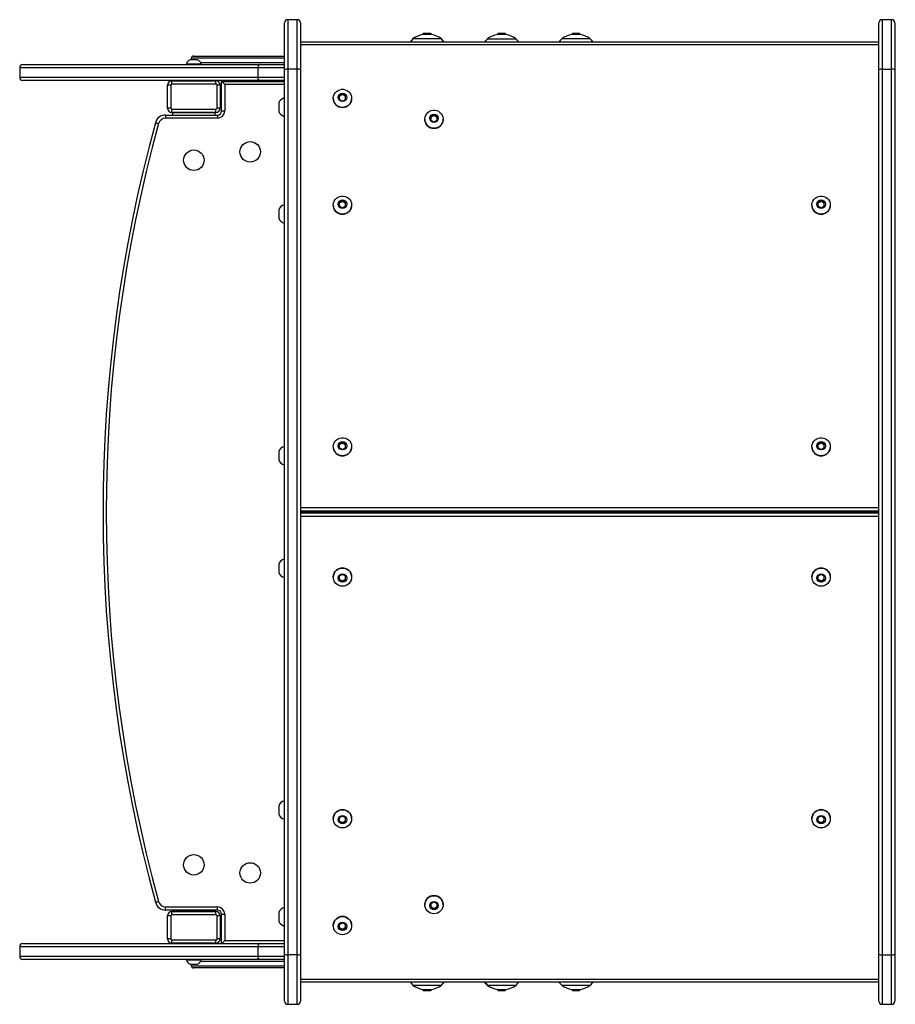
# Model space of a CAD drawing. Units: millimetres. Extents: x -4913 to 445237, y -3372 to 3987.
# Drawn here: x 2247 to 3079, y 1550 to 2486 of the extents above; entities that cross this region are included whole.
import ezdxf

# ---------------------------------------------------------------- set-up
doc = ezdxf.new("R2010")
doc.units = ezdxf.units.MM
doc.layers.add('Toestel 2D', color=7, linetype='Continuous', lineweight=20)
doc.layers.add('VP-EQ', color=7, linetype='Continuous', true_color=0x8a3492)

# ---------------------------------------------------------------- blocks, each defined once
blk = doc.blocks.new('08252')
at = {"layer": 'VP-EQ', "color": 0, "linetype": 'Continuous', "lineweight": 25}
for p, q in [((2272.328, 256.631), (2271.428, 256.631)), ((2271.428, 256.631), (2271.428, 251.93)), ((2272.328, 251.93), (2272.328, 256.631)), ((2328.832, 256.631), (2327.932, 256.631)), ((2327.932, 256.631), (2327.932, 251.93)), ((2328.832, 251.93), (2328.832, 256.631)), ((2271.128, 251.854), (2271.128, 256.331)), ((2272.628, 256.331), (2272.628, 251.854)), ((2327.632, 251.853), (2327.632, 256.331)), ((2329.132, 256.331), (2329.132, 251.853)), ((2286.032, 254.824), (2283.332, 254.824)), ((2284.382, 255.364), (2284.282, 255.264)), ((2284.282, 255.264), (2284.282, 255.22)), ((2284.282, 255.264), (2285.082, 255.264)), ((2284.382, 255.364), (2284.982, 255.364)), ((2285.082, 255.264), (2284.982, 255.364)), ((2285.082, 255.22), (2285.082, 255.264)), ((2290.408, 254.824), (2293.108, 254.824)), ((2291.458, 255.364), (2291.358, 255.264)), ((2291.358, 255.264), (2291.358, 255.22)), ((2291.358, 255.264), (2292.158, 255.264)), ((2291.458, 255.364), (2292.058, 255.364)), ((2292.158, 255.264), (2292.058, 255.364)), ((2292.058, 255.364), (2292.059, 255.364)), ((2292.159, 255.264), (2292.059, 255.364)), ((2292.158, 255.22), (2292.158, 255.264)), ((2292.158, 255.264), (2292.159, 255.264)), ((2292.159, 255.22), (2292.159, 255.264)), ((2293.109, 254.824), (2293.108, 254.824)), ((2300.185, 254.824), (2297.485, 254.824)), ((2298.535, 255.364), (2298.435, 255.264)), ((2298.435, 255.264), (2298.435, 255.22)), ((2298.435, 255.264), (2299.235, 255.264)), ((2298.535, 255.364), (2299.135, 255.364)), ((2299.235, 255.264), (2299.135, 255.364)), ((2299.235, 255.22), (2299.235, 255.264)), ((2327.632, 254.494), (2272.628, 254.494)), ((2327.632, 254.246), (2272.628, 254.246)), ((2262.258, 252.964), (2262.258, 252.804)), ((2271.128, 252.964), (2262.258, 252.964)), ((2262.458, 253.164), (2271.128, 253.164)), ((2245.944, 252.064), (2245.944, 251.164)), ((2268.589, 252.064), (2245.944, 252.064)), ((2246.244, 252.364), (2268.757, 252.364)), ((2261.802, 252.414), (2261.802, 252.364)), ((2262.502, 252.414), (2261.802, 252.414)), ((2262.502, 252.804), (2262.152, 252.804)), ((2262.852, 252.804), (2262.502, 252.804)), ((2263.202, 252.414), (2262.502, 252.414)), ((2263.145, 252.564), (2271.128, 252.564)), ((2263.202, 252.364), (2263.202, 252.414)), ((2268.589, 252.064), (2268.589, 251.164)), ((2271.128, 252.064), (2268.589, 252.064)), ((2268.757, 252.364), (2271.128, 252.364)), ((2271.428, 251.93), (2271.428, 167.699)), ((2272.328, 251.93), (2271.428, 251.93)), ((2272.328, 167.699), (2272.328, 251.93)), ((2327.932, 251.93), (2327.932, 167.698)), ((2327.932, 251.93), (2328.832, 251.93)), ((2328.832, 167.698), (2328.832, 251.93)), ((2245.944, 251.164), (2268.589, 251.164)), ((2268.589, 251.164), (2271.128, 251.164)), ((2271.128, 167.775), (2271.128, 251.854)), ((2272.628, 251.854), (2272.628, 167.775)), ((2327.632, 167.775), (2327.632, 251.853)), ((2329.132, 251.853), (2329.132, 167.775)), ((2268.757, 250.864), (2246.244, 250.864)), ((2260.002, 248.214), (2260.002, 250.414)), ((2260.302, 250.414), (2260.002, 250.414)), ((2260.302, 250.414), (2260.302, 248.214)), ((2260.402, 250.514), (2260.402, 250.814)), ((2260.402, 250.814), (2264.602, 250.814)), ((2264.602, 250.514), (2260.402, 250.514)), ((2261.802, 250.864), (2261.802, 250.814)), ((2263.202, 250.814), (2263.202, 250.864)), ((2264.602, 250.514), (2264.602, 250.814)), ((2264.702, 248.214), (2264.702, 250.414)), ((2265.002, 250.414), (2264.702, 250.414)), ((2265.002, 250.414), (2265.002, 248.214)), ((2265.141, 247.964), (2265.141, 250.764)), ((2265.141, 250.764), (2271.128, 250.764)), ((2265.441, 250.464), (2265.441, 247.964)), ((2271.128, 250.464), (2265.441, 250.464)), ((2271.128, 250.864), (2268.757, 250.864)), ((2271.128, 249.186), (2271.078, 249.186)), ((2271.078, 249.186), (2271.078, 248.311)), ((2275.753, 249.153), (2275.753, 249.144)), ((2276.628, 249.581), (2276.328, 249.41)), ((2276.628, 249.503), (2276.328, 249.332)), ((2276.328, 249.41), (2276.328, 249.069)), ((2276.328, 249.069), (2276.628, 248.898)), ((2276.928, 249.41), (2276.628, 249.581)), ((2276.628, 249.503), (2276.628, 249.581)), ((2276.928, 249.332), (2276.628, 249.503)), ((2276.628, 248.898), (2276.928, 249.069)), ((2276.928, 249.069), (2276.928, 249.41)), ((2277.503, 249.144), (2277.503, 249.153)), ((2260.302, 248.214), (2260.002, 248.214)), ((2265.002, 248.214), (2264.702, 248.214)), ((2270.578, 248.711), (2270.578, 248.311)), ((2270.578, 248.311), (2270.578, 247.911)), ((2271.078, 248.311), (2271.078, 247.436)), ((2329.182, 249.011), (2329.132, 249.011)), ((2329.182, 248.311), (2329.182, 249.011)), ((2329.182, 247.611), (2329.182, 248.311)), ((2259.81, 247.564), (2259.81, 247.264)), ((2259.81, 247.564), (2264.741, 247.564)), ((2264.741, 247.264), (2259.81, 247.264)), ((2260.402, 247.814), (2260.402, 248.114)), ((2260.402, 248.114), (2264.602, 248.114)), ((2264.602, 247.814), (2260.402, 247.814)), ((2264.502, 247.764), (2260.502, 247.764)), ((2260.502, 247.564), (2260.502, 247.764)), ((2261.702, 247.814), (2261.702, 247.764)), ((2263.302, 247.764), (2263.302, 247.814)), ((2264.502, 247.764), (2264.502, 247.564)), ((2264.602, 247.814), (2264.602, 248.114)), ((2264.741, 247.564), (2264.741, 247.264)), ((2265.141, 247.964), (2265.441, 247.964)), ((2271.078, 247.436), (2271.128, 247.436)), ((2285.328, 247.592), (2285.028, 247.422)), ((2285.328, 247.514), (2285.028, 247.343)), ((2285.028, 247.422), (2285.028, 247.08)), ((2285.628, 247.422), (2285.328, 247.592)), ((2285.328, 247.514), (2285.328, 247.592)), ((2285.628, 247.343), (2285.328, 247.514)), ((2285.628, 247.08), (2285.628, 247.422)), ((2329.132, 247.611), (2329.182, 247.611)), ((2284.453, 247.164), (2284.453, 247.156)), ((2285.028, 247.08), (2285.328, 246.91)), ((2285.328, 246.91), (2285.628, 247.08)), ((2286.203, 247.156), (2286.203, 247.164)), ((2271.128, 239.031), (2271.078, 239.031)), ((2271.078, 239.031), (2271.078, 238.156)), ((2275.753, 238.998), (2275.753, 238.99)), ((2276.628, 239.426), (2276.328, 239.256)), ((2276.628, 239.348), (2276.328, 239.178)), ((2276.328, 239.256), (2276.328, 238.915)), ((2276.328, 238.915), (2276.628, 238.744)), ((2276.928, 239.256), (2276.628, 239.426)), ((2276.628, 239.348), (2276.628, 239.426)), ((2276.928, 239.178), (2276.628, 239.348)), ((2276.628, 238.744), (2276.928, 238.915)), ((2276.928, 238.915), (2276.928, 239.256)), ((2277.503, 238.99), (2277.503, 238.998)), ((2321.257, 238.998), (2321.257, 238.989)), ((2322.132, 239.426), (2321.832, 239.255)), ((2322.132, 239.348), (2321.832, 239.177)), ((2321.832, 239.255), (2321.832, 238.914)), ((2321.832, 238.914), (2322.132, 238.744)), ((2322.432, 239.255), (2322.132, 239.426)), ((2322.132, 239.348), (2322.132, 239.426)), ((2322.432, 239.177), (2322.132, 239.348)), ((2322.132, 238.744), (2322.432, 238.914)), ((2322.432, 238.914), (2322.432, 239.255)), ((2323.007, 238.989), (2323.007, 238.998)), ((2329.182, 239.031), (2329.132, 239.031)), ((2329.182, 238.156), (2329.182, 239.031)), ((2270.578, 238.556), (2270.578, 238.156)), ((2270.578, 238.156), (2270.578, 237.756)), ((2271.078, 238.156), (2271.078, 237.281)), ((2329.182, 237.281), (2329.182, 238.156)), ((2271.078, 237.281), (2271.128, 237.281)), ((2329.132, 237.281), (2329.182, 237.281)), ((2276.628, 216.447), (2276.328, 216.277)), ((2276.628, 216.369), (2276.328, 216.199)), ((2276.928, 216.277), (2276.628, 216.447)), ((2276.628, 216.369), (2276.628, 216.447)), ((2276.928, 216.199), (2276.628, 216.369)), ((2322.132, 216.448), (2321.832, 216.277)), ((2322.132, 216.369), (2321.832, 216.199)), ((2322.432, 216.277), (2322.132, 216.448)), ((2322.132, 216.369), (2322.132, 216.448)), ((2322.432, 216.199), (2322.132, 216.369)), ((2270.578, 215.572), (2270.578, 215.172)), ((2271.128, 216.047), (2271.078, 216.047)), ((2271.078, 216.047), (2271.078, 215.172)), ((2275.753, 216.019), (2275.753, 216.011)), ((2276.328, 216.277), (2276.328, 215.936)), ((2276.328, 215.936), (2276.628, 215.765)), ((2276.628, 215.765), (2276.928, 215.936)), ((2276.928, 215.936), (2276.928, 216.277)), ((2277.503, 216.011), (2277.503, 216.019)), ((2321.257, 216.02), (2321.257, 216.011)), ((2321.832, 216.277), (2321.832, 215.936)), ((2321.832, 215.936), (2322.132, 215.765)), ((2322.132, 215.765), (2322.432, 215.936)), ((2322.432, 215.936), (2322.432, 216.277)), ((2323.007, 216.011), (2323.007, 216.02)), ((2329.182, 216.047), (2329.132, 216.047)), ((2329.182, 215.172), (2329.182, 216.047)), ((2270.578, 215.172), (2270.578, 214.772)), ((2271.078, 215.172), (2271.078, 214.297)), ((2329.182, 214.297), (2329.182, 215.172)), ((2271.078, 214.297), (2271.128, 214.297)), ((2329.132, 214.297), (2329.182, 214.297)), ((2272.628, 210.25), (2327.632, 210.25)), ((2327.632, 209.902), (2272.628, 209.902)), ((2272.628, 209.868), (2327.632, 209.868)), ((2272.628, 209.863), (2327.632, 209.863)), ((2327.632, 209.771), (2272.628, 209.771)), ((2327.632, 209.767), (2272.628, 209.767)), ((2318.132, 209.771), (2318.132, 209.863)), ((2319.632, 209.863), (2319.632, 209.771)), ((2320.132, 209.771), (2320.132, 209.863)), ((2321.499, 209.771), (2321.499, 209.863)), ((2322.499, 209.863), (2322.499, 209.771)), ((2323.764, 209.771), (2323.764, 209.863)), ((2324.764, 209.863), (2324.764, 209.771)), ((2326.132, 209.771), (2326.132, 209.863)), ((2326.432, 209.863), (2326.432, 209.771)), ((2327.332, 209.771), (2327.332, 209.863)), ((2272.628, 209.732), (2327.632, 209.732)), ((2327.632, 209.384), (2272.628, 209.384)), ((2271.128, 205.332), (2271.078, 205.332)), ((2271.078, 205.332), (2271.078, 204.457)), ((2329.182, 205.331), (2329.132, 205.331)), ((2329.182, 204.456), (2329.182, 205.331)), ((2270.578, 204.857), (2270.578, 204.457)), ((2270.578, 204.457), (2270.578, 204.057)), ((2271.078, 204.457), (2271.078, 203.582)), ((2329.182, 203.581), (2329.182, 204.456)), ((2271.078, 203.582), (2271.128, 203.582)), ((2275.753, 203.624), (2275.753, 203.615)), ((2276.628, 203.869), (2276.328, 203.699)), ((2276.328, 203.699), (2276.328, 203.358)), ((2276.328, 203.436), (2276.628, 203.265)), ((2276.328, 203.358), (2276.628, 203.187)), ((2276.928, 203.699), (2276.628, 203.869)), ((2276.628, 203.265), (2276.928, 203.436)), ((2276.628, 203.187), (2276.928, 203.358)), ((2276.628, 203.265), (2276.628, 203.187)), ((2276.928, 203.358), (2276.928, 203.699)), ((2277.503, 203.615), (2277.503, 203.624)), ((2321.257, 203.623), (2321.257, 203.615)), ((2322.132, 203.869), (2321.832, 203.698)), ((2321.832, 203.698), (2321.832, 203.357)), ((2321.832, 203.435), (2322.132, 203.265)), ((2321.832, 203.357), (2322.132, 203.187)), ((2322.432, 203.698), (2322.132, 203.869)), ((2322.132, 203.265), (2322.432, 203.435)), ((2322.132, 203.187), (2322.432, 203.357)), ((2322.132, 203.265), (2322.132, 203.187)), ((2322.432, 203.357), (2322.432, 203.698)), ((2323.007, 203.615), (2323.007, 203.623)), ((2329.132, 203.581), (2329.182, 203.581)), ((2270.578, 181.872), (2270.578, 181.472)), ((2271.128, 182.347), (2271.078, 182.347)), ((2271.078, 182.347), (2271.078, 181.472)), ((2329.182, 182.347), (2329.132, 182.347)), ((2329.182, 181.472), (2329.182, 182.347)), ((2270.578, 181.472), (2270.578, 181.072)), ((2271.078, 181.472), (2271.078, 180.597)), ((2276.628, 180.89), (2276.328, 180.719)), ((2276.328, 180.719), (2276.328, 180.378)), ((2276.928, 180.719), (2276.628, 180.89)), ((2276.928, 180.378), (2276.928, 180.719)), ((2322.132, 180.89), (2321.832, 180.72)), ((2321.832, 180.72), (2321.832, 180.378)), ((2322.432, 180.72), (2322.132, 180.89)), ((2322.432, 180.378), (2322.432, 180.72)), ((2329.182, 180.597), (2329.182, 181.472)), ((2271.078, 180.597), (2271.128, 180.597)), ((2275.753, 180.644), (2275.753, 180.635)), ((2276.328, 180.456), (2276.628, 180.286)), ((2276.328, 180.378), (2276.628, 180.208)), ((2276.628, 180.286), (2276.928, 180.456)), ((2276.628, 180.208), (2276.928, 180.378)), ((2276.628, 180.286), (2276.628, 180.208)), ((2277.503, 180.635), (2277.503, 180.644)), ((2321.257, 180.645), (2321.257, 180.636)), ((2321.832, 180.457), (2322.132, 180.286)), ((2321.832, 180.378), (2322.132, 180.208)), ((2322.132, 180.286), (2322.432, 180.457)), ((2322.132, 180.208), (2322.432, 180.378)), ((2322.132, 180.286), (2322.132, 180.208)), ((2323.007, 180.636), (2323.007, 180.645)), ((2329.132, 180.597), (2329.182, 180.597)), ((2284.453, 172.478), (2284.453, 172.47)), ((2285.328, 172.724), (2285.028, 172.553)), ((2285.028, 172.553), (2285.028, 172.212)), ((2285.028, 172.29), (2285.328, 172.12)), ((2285.628, 172.553), (2285.328, 172.724)), ((2285.328, 172.12), (2285.628, 172.29)), ((2285.628, 172.212), (2285.628, 172.553)), ((2286.203, 172.47), (2286.203, 172.478)), ((2259.81, 172.264), (2264.741, 172.264)), ((2259.81, 171.964), (2259.81, 172.264)), ((2264.741, 171.964), (2259.81, 171.964)), ((2260.002, 169.214), (2260.002, 171.414)), ((2260.302, 171.414), (2260.002, 171.414)), ((2260.302, 171.414), (2260.302, 169.214)), ((2260.402, 171.514), (2260.402, 171.814)), ((2260.402, 171.814), (2264.602, 171.814)), ((2264.602, 171.514), (2260.402, 171.514)), ((2260.502, 171.864), (2260.502, 171.964)), ((2260.502, 171.864), (2264.502, 171.864)), ((2261.702, 171.864), (2261.702, 171.814)), ((2263.302, 171.814), (2263.302, 171.864)), ((2264.502, 171.964), (2264.502, 171.864)), ((2264.602, 171.514), (2264.602, 171.814)), ((2264.702, 169.214), (2264.702, 171.414)), ((2265.002, 171.414), (2264.702, 171.414)), ((2264.741, 171.964), (2264.741, 172.264)), ((2265.002, 171.414), (2265.002, 169.214)), ((2265.141, 168.764), (2265.141, 171.564)), ((2265.141, 171.564), (2265.441, 171.564)), ((2265.441, 171.564), (2265.441, 169.064)), ((2270.578, 171.718), (2270.578, 171.318)), ((2271.128, 172.193), (2271.078, 172.193)), ((2271.078, 172.193), (2271.078, 171.318)), ((2285.028, 172.212), (2285.328, 172.042)), ((2285.328, 172.042), (2285.628, 172.212)), ((2285.328, 172.12), (2285.328, 172.042)), ((2329.182, 172.017), (2329.132, 172.017)), ((2329.182, 171.317), (2329.182, 172.017)), ((2270.578, 171.318), (2270.578, 170.918)), ((2271.078, 171.318), (2271.078, 170.443)), ((2271.078, 170.443), (2271.128, 170.443)), ((2275.753, 170.49), (2275.753, 170.481)), ((2276.628, 170.735), (2276.328, 170.565)), ((2276.328, 170.565), (2276.328, 170.224)), ((2276.928, 170.565), (2276.628, 170.735)), ((2276.928, 170.224), (2276.928, 170.565)), ((2277.503, 170.481), (2277.503, 170.49)), ((2329.132, 170.617), (2329.182, 170.617)), ((2329.182, 170.617), (2329.182, 171.317)), ((2276.328, 170.302), (2276.628, 170.131)), ((2276.328, 170.224), (2276.628, 170.053)), ((2276.628, 170.131), (2276.928, 170.302)), ((2276.628, 170.053), (2276.928, 170.224)), ((2276.628, 170.131), (2276.628, 170.053)), ((2246.244, 168.764), (2268.757, 168.764)), ((2260.302, 169.214), (2260.002, 169.214)), ((2260.402, 168.814), (2260.402, 169.114)), ((2260.402, 169.114), (2264.602, 169.114)), ((2264.602, 168.814), (2260.402, 168.814)), ((2261.802, 168.814), (2261.802, 168.764)), ((2263.202, 168.764), (2263.202, 168.814)), ((2264.602, 168.814), (2264.602, 169.114)), ((2265.002, 169.214), (2264.702, 169.214)), ((2265.441, 169.064), (2271.128, 169.064)), ((2268.757, 168.764), (2271.128, 168.764)), ((2245.944, 168.464), (2245.944, 167.564)), ((2268.589, 168.464), (2245.944, 168.464)), ((2268.589, 168.464), (2268.589, 167.564)), ((2271.128, 168.464), (2268.589, 168.464)), ((2271.128, 163.298), (2271.128, 167.775)), ((2272.328, 167.699), (2271.428, 167.699)), ((2271.428, 167.699), (2271.428, 162.998)), ((2272.328, 162.998), (2272.328, 167.699)), ((2272.628, 167.775), (2272.628, 163.298)), ((2327.632, 163.297), (2327.632, 167.775)), ((2327.932, 167.698), (2328.832, 167.698)), ((2327.932, 167.698), (2327.932, 162.997)), ((2328.832, 162.997), (2328.832, 167.698)), ((2329.132, 167.775), (2329.132, 163.297)), ((2245.944, 167.564), (2268.589, 167.564)), ((2268.757, 167.264), (2246.244, 167.264)), ((2261.802, 167.264), (2261.802, 167.214)), ((2261.802, 167.214), (2263.202, 167.214)), ((2262.152, 166.824), (2262.852, 166.824)), ((2262.258, 166.824), (2262.258, 166.664)), ((2271.128, 167.064), (2263.145, 167.064)), ((2263.202, 167.214), (2263.202, 167.264)), ((2268.589, 167.564), (2271.128, 167.564)), ((2271.128, 167.264), (2268.757, 167.264)), ((2262.258, 166.664), (2271.128, 166.664)), ((2271.128, 166.464), (2262.458, 166.464)), ((2272.628, 165.388), (2327.632, 165.388)), ((2272.628, 165.14), (2327.632, 165.14)), ((2283.332, 164.804), (2286.032, 164.804)), ((2290.388, 164.804), (2290.429, 164.804)), ((2290.429, 164.804), (2293.129, 164.804)), ((2297.485, 164.804), (2300.185, 164.804)), ((2284.282, 164.409), (2284.282, 164.364)), ((2284.282, 164.364), (2284.382, 164.264)), ((2284.682, 164.364), (2284.282, 164.364)), ((2284.682, 164.264), (2284.382, 164.264)), ((2285.082, 164.364), (2284.682, 164.364)), ((2284.982, 164.264), (2284.682, 164.264)), ((2284.982, 164.264), (2285.082, 164.364)), ((2285.082, 164.364), (2285.082, 164.409)), ((2291.358, 164.412), (2291.358, 164.364)), ((2291.358, 164.364), (2291.458, 164.264)), ((2291.758, 164.364), (2291.358, 164.364)), ((2291.758, 164.264), (2291.458, 164.264)), ((2292.158, 164.364), (2291.758, 164.364)), ((2292.058, 164.264), (2291.758, 164.264)), ((2292.058, 164.264), (2292.158, 164.364)), ((2292.059, 164.264), (2292.058, 164.264)), ((2292.059, 164.264), (2292.159, 164.364)), ((2292.158, 164.364), (2292.158, 164.405)), ((2292.159, 164.364), (2292.158, 164.364)), ((2292.159, 164.364), (2292.159, 164.405)), ((2298.435, 164.409), (2298.435, 164.364)), ((2298.435, 164.364), (2298.535, 164.264)), ((2298.835, 164.364), (2298.435, 164.364)), ((2298.835, 164.264), (2298.535, 164.264)), ((2299.235, 164.364), (2298.835, 164.364)), ((2299.135, 164.264), (2298.835, 164.264)), ((2299.135, 164.264), (2299.235, 164.364)), ((2299.235, 164.364), (2299.235, 164.409)), ((2271.428, 162.998), (2272.328, 162.998)), ((2327.932, 162.997), (2328.832, 162.997))]:
    blk.add_line(p, q, dxfattribs=at)
at = {"layer": 'VP-EQ', "color": 0, "linetype": 'Continuous', "lineweight": 25, "flags": 128}
for points in [[(2283.332, 254.824), (2283.186, 254.664), (2283.059, 254.494)], [(2286.306, 254.494), (2286.178, 254.664), (2286.032, 254.824)], [(2290.408, 254.824), (2290.262, 254.664), (2290.135, 254.494)], [(2293.382, 254.494), (2293.254, 254.664), (2293.108, 254.824)], [(2293.382, 254.494), (2293.255, 254.664), (2293.109, 254.824)], [(2297.485, 254.824), (2297.338, 254.664), (2297.211, 254.494)], [(2300.458, 254.494), (2300.331, 254.664), (2300.185, 254.824)], [(2268.757, 252.364), (2268.755, 252.364), (2268.72, 252.357), (2268.668, 252.318), (2268.626, 252.252), (2268.599, 252.163), (2268.589, 252.064)], [(2268.757, 250.864), (2268.755, 250.864), (2268.72, 250.871), (2268.668, 250.91), (2268.626, 250.977), (2268.599, 251.065), (2268.589, 251.164)], [(2265.141, 250.764), (2265.147, 250.758), (2265.164, 250.741), (2265.192, 250.714), (2265.229, 250.676), (2265.275, 250.631), (2265.327, 250.579), (2265.383, 250.523), (2265.441, 250.464)], [(2276.628, 248.291), (2276.452, 248.309), (2276.283, 248.361), (2276.128, 248.445), (2275.994, 248.559), (2275.885, 248.697), (2275.807, 248.853), (2275.763, 249.022), (2275.754, 249.196), (2275.781, 249.369), (2275.842, 249.532), (2275.936, 249.68), (2276.058, 249.807), (2276.203, 249.906), (2276.366, 249.975), (2276.539, 250.01), (2276.716, 250.01), (2276.89, 249.975), (2277.053, 249.906), (2277.198, 249.807), (2277.32, 249.68), (2277.413, 249.532), (2277.475, 249.369), (2277.502, 249.196), (2277.493, 249.022), (2277.448, 248.853), (2277.37, 248.697), (2277.262, 248.559), (2277.128, 248.445), (2276.973, 248.361), (2276.804, 248.309), (2276.628, 248.291)], [(2285.328, 246.302), (2285.152, 246.32), (2284.983, 246.372), (2284.828, 246.457), (2284.694, 246.571), (2284.585, 246.708), (2284.507, 246.865), (2284.463, 247.034), (2284.454, 247.208), (2284.481, 247.38), (2284.542, 247.544), (2284.636, 247.692), (2284.758, 247.818), (2284.903, 247.918), (2285.066, 247.986), (2285.239, 248.021), (2285.416, 248.021), (2285.59, 247.986), (2285.753, 247.918), (2285.898, 247.818), (2286.02, 247.692), (2286.113, 247.544), (2286.175, 247.38), (2286.202, 247.208), (2286.193, 247.034), (2286.148, 246.865), (2286.07, 246.708), (2285.962, 246.571), (2285.828, 246.457), (2285.673, 246.372), (2285.504, 246.32), (2285.328, 246.302)], [(2258.845, 246.828), (2258.851, 246.827), (2258.867, 246.822), (2258.894, 246.815), (2258.93, 246.805), (2258.974, 246.793), (2259.024, 246.779), (2259.078, 246.764), (2259.134, 246.749)], [(2276.628, 238.137), (2276.452, 238.154), (2276.283, 238.207), (2276.128, 238.291), (2275.994, 238.405), (2275.885, 238.543), (2275.807, 238.699), (2275.763, 238.868), (2275.754, 239.042), (2275.781, 239.214), (2275.842, 239.378), (2275.936, 239.526), (2276.058, 239.652), (2276.203, 239.752), (2276.366, 239.821), (2276.539, 239.856), (2276.716, 239.856), (2276.89, 239.821), (2277.053, 239.752), (2277.198, 239.652), (2277.32, 239.526), (2277.413, 239.378), (2277.475, 239.214), (2277.502, 239.042), (2277.493, 238.868), (2277.448, 238.699), (2277.37, 238.543), (2277.262, 238.405), (2277.128, 238.291), (2276.973, 238.207), (2276.804, 238.154), (2276.628, 238.137)], [(2322.132, 238.136), (2321.956, 238.154), (2321.787, 238.206), (2321.632, 238.291), (2321.498, 238.404), (2321.389, 238.542), (2321.311, 238.699), (2321.267, 238.868), (2321.258, 239.042), (2321.285, 239.214), (2321.346, 239.378), (2321.44, 239.526), (2321.562, 239.652), (2321.707, 239.751), (2321.87, 239.82), (2322.043, 239.855), (2322.22, 239.855), (2322.394, 239.82), (2322.557, 239.751), (2322.702, 239.652), (2322.824, 239.526), (2322.917, 239.378), (2322.979, 239.214), (2323.006, 239.042), (2322.997, 238.868), (2322.952, 238.699), (2322.874, 238.542), (2322.766, 238.404), (2322.632, 238.291), (2322.477, 238.206), (2322.308, 238.154), (2322.132, 238.136)], [(2276.628, 215.158), (2276.452, 215.175), (2276.283, 215.227), (2276.128, 215.312), (2275.994, 215.426), (2275.885, 215.563), (2275.807, 215.72), (2275.763, 215.889), (2275.754, 216.063), (2275.781, 216.235), (2275.842, 216.399), (2275.936, 216.547), (2276.058, 216.673), (2276.203, 216.773), (2276.366, 216.841), (2276.539, 216.877), (2276.716, 216.877), (2276.89, 216.841), (2277.053, 216.773), (2277.198, 216.673), (2277.32, 216.547), (2277.413, 216.399), (2277.475, 216.235), (2277.502, 216.063), (2277.493, 215.889), (2277.448, 215.72), (2277.37, 215.563), (2277.262, 215.426), (2277.128, 215.312), (2276.973, 215.227), (2276.804, 215.175), (2276.628, 215.158)], [(2322.132, 215.158), (2321.956, 215.176), (2321.787, 215.228), (2321.632, 215.312), (2321.498, 215.426), (2321.389, 215.564), (2321.311, 215.72), (2321.267, 215.889), (2321.258, 216.063), (2321.285, 216.236), (2321.346, 216.399), (2321.44, 216.547), (2321.562, 216.673), (2321.707, 216.773), (2321.87, 216.842), (2322.043, 216.877), (2322.22, 216.877), (2322.394, 216.842), (2322.557, 216.773), (2322.702, 216.673), (2322.824, 216.547), (2322.917, 216.399), (2322.979, 216.236), (2323.006, 216.063), (2322.997, 215.889), (2322.952, 215.72), (2322.874, 215.564), (2322.766, 215.426), (2322.632, 215.312), (2322.477, 215.228), (2322.308, 215.176), (2322.132, 215.158)], [(2276.628, 202.753), (2276.452, 202.771), (2276.283, 202.823), (2276.128, 202.908), (2275.994, 203.021), (2275.885, 203.159), (2275.807, 203.316), (2275.763, 203.484), (2275.754, 203.659), (2275.781, 203.831), (2275.842, 203.994), (2275.936, 204.142), (2276.058, 204.269), (2276.203, 204.368), (2276.366, 204.437), (2276.539, 204.472), (2276.716, 204.472), (2276.89, 204.437), (2277.053, 204.368), (2277.198, 204.269), (2277.32, 204.142), (2277.413, 203.994), (2277.475, 203.831), (2277.502, 203.659), (2277.493, 203.484), (2277.448, 203.316), (2277.37, 203.159), (2277.262, 203.021), (2277.128, 202.908), (2276.973, 202.823), (2276.804, 202.771), (2276.628, 202.753)], [(2322.132, 202.753), (2321.956, 202.771), (2321.787, 202.823), (2321.632, 202.907), (2321.498, 203.021), (2321.389, 203.159), (2321.311, 203.315), (2321.267, 203.484), (2321.258, 203.658), (2321.285, 203.831), (2321.346, 203.994), (2321.44, 204.142), (2321.562, 204.268), (2321.707, 204.368), (2321.87, 204.437), (2322.043, 204.472), (2322.22, 204.472), (2322.394, 204.437), (2322.557, 204.368), (2322.702, 204.268), (2322.824, 204.142), (2322.917, 203.994), (2322.979, 203.831), (2323.006, 203.658), (2322.997, 203.484), (2322.952, 203.315), (2322.874, 203.159), (2322.766, 203.021), (2322.632, 202.907), (2322.477, 202.823), (2322.308, 202.771), (2322.132, 202.753)], [(2276.628, 179.774), (2276.452, 179.791), (2276.283, 179.844), (2276.128, 179.928), (2275.994, 180.042), (2275.885, 180.18), (2275.807, 180.336), (2275.763, 180.505), (2275.754, 180.679), (2275.781, 180.851), (2275.842, 181.015), (2275.936, 181.163), (2276.058, 181.289), (2276.203, 181.389), (2276.366, 181.458), (2276.539, 181.493), (2276.716, 181.493), (2276.89, 181.458), (2277.053, 181.389), (2277.198, 181.289), (2277.32, 181.163), (2277.413, 181.015), (2277.475, 180.851), (2277.502, 180.679), (2277.493, 180.505), (2277.448, 180.336), (2277.37, 180.18), (2277.262, 180.042), (2277.128, 179.928), (2276.973, 179.844), (2276.804, 179.791), (2276.628, 179.774)], [(2322.132, 179.774), (2321.956, 179.792), (2321.787, 179.844), (2321.632, 179.929), (2321.498, 180.042), (2321.389, 180.18), (2321.311, 180.337), (2321.267, 180.505), (2321.258, 180.679), (2321.285, 180.852), (2321.346, 181.015), (2321.44, 181.163), (2321.562, 181.29), (2321.707, 181.389), (2321.87, 181.458), (2322.043, 181.493), (2322.22, 181.493), (2322.394, 181.458), (2322.557, 181.389), (2322.702, 181.29), (2322.824, 181.163), (2322.917, 181.015), (2322.979, 180.852), (2323.006, 180.679), (2322.997, 180.505), (2322.952, 180.337), (2322.874, 180.18), (2322.766, 180.042), (2322.632, 179.929), (2322.477, 179.844), (2322.308, 179.792), (2322.132, 179.774)], [(2285.328, 171.608), (2285.152, 171.626), (2284.983, 171.678), (2284.828, 171.762), (2284.694, 171.876), (2284.585, 172.014), (2284.507, 172.17), (2284.463, 172.339), (2284.454, 172.513), (2284.481, 172.686), (2284.542, 172.849), (2284.636, 172.997), (2284.758, 173.123), (2284.903, 173.223), (2285.066, 173.292), (2285.239, 173.327), (2285.416, 173.327), (2285.59, 173.292), (2285.753, 173.223), (2285.898, 173.123), (2286.02, 172.997), (2286.113, 172.849), (2286.175, 172.686), (2286.202, 172.513), (2286.193, 172.339), (2286.148, 172.17), (2286.07, 172.014), (2285.962, 171.876), (2285.828, 171.762), (2285.673, 171.678), (2285.504, 171.626), (2285.328, 171.608)], [(2258.845, 172.7), (2258.851, 172.702), (2258.867, 172.706), (2258.894, 172.714), (2258.93, 172.723), (2258.974, 172.735), (2259.024, 172.749), (2259.078, 172.764), (2259.134, 172.779)], [(2276.628, 169.619), (2276.452, 169.637), (2276.283, 169.689), (2276.128, 169.774), (2275.994, 169.887), (2275.885, 170.025), (2275.807, 170.182), (2275.763, 170.351), (2275.754, 170.525), (2275.781, 170.697), (2275.842, 170.861), (2275.936, 171.008), (2276.058, 171.135), (2276.203, 171.234), (2276.366, 171.303), (2276.539, 171.338), (2276.716, 171.338), (2276.89, 171.303), (2277.053, 171.234), (2277.198, 171.135), (2277.32, 171.008), (2277.413, 170.861), (2277.475, 170.697), (2277.502, 170.525), (2277.493, 170.351), (2277.448, 170.182), (2277.37, 170.025), (2277.262, 169.887), (2277.128, 169.774), (2276.973, 169.689), (2276.804, 169.637), (2276.628, 169.619)], [(2265.441, 169.064), (2265.383, 169.006), (2265.327, 168.949), (2265.275, 168.897), (2265.229, 168.852), (2265.192, 168.815), (2265.164, 168.787), (2265.147, 168.77), (2265.141, 168.764)], [(2268.757, 168.764), (2268.755, 168.764), (2268.72, 168.757), (2268.668, 168.718), (2268.626, 168.652), (2268.599, 168.563), (2268.589, 168.464)], [(2268.757, 167.264), (2268.755, 167.264), (2268.72, 167.271), (2268.668, 167.31), (2268.626, 167.377), (2268.599, 167.465), (2268.589, 167.564)]]:
    blk.add_lwpolyline(points, dxfattribs=at)
at = {"layer": 'VP-EQ', "color": 0, "linetype": 'Continuous', "lineweight": 25}
for centre, radius in [((2276.629, 249.244), 0.398), ((2285.329, 247.255), 0.398), ((2267.856, 244.064), 0.975), ((2262.502, 243.264), 0.975), ((2276.629, 239.09), 0.398), ((2322.133, 239.089), 0.398), ((2276.629, 216.11), 0.398), ((2322.133, 216.111), 0.398), ((2276.629, 203.532), 0.398), ((2322.133, 203.532), 0.398), ((2276.629, 180.553), 0.398), ((2322.133, 180.553), 0.398), ((2262.502, 176.264), 0.975), ((2267.856, 175.489), 0.975), ((2285.329, 172.387), 0.398), ((2276.629, 170.399), 0.398)]:
    blk.add_circle(centre, radius, dxfattribs=at)
for centre, radius, start, end in [((2271.428, 256.331), 0.3, 90, 180), ((2272.328, 256.331), 0.3, 0, 90), ((2327.932, 256.331), 0.3, 90, 180), ((2328.832, 256.331), 0.3, 0, 90), ((2284.682, 252.92), 2.334, 99.86725, 125.33528), ((2284.682, 252.92), 2.334, 54.66472, 80.13275), ((2291.758, 252.92), 2.334, 99.85504, 125.33528), ((2291.758, 252.92), 2.334, 54.66472, 80.12054), ((2291.759, 252.92), 2.334, 54.66472, 80.13275), ((2298.835, 252.92), 2.334, 99.86725, 125.33528), ((2298.835, 252.92), 2.334, 54.66472, 80.13275), ((2262.458, 252.964), 0.2, 90, 180), ((2246.244, 252.064), 0.3, 90, 180), ((2262.313, 252.307), 0.523, 108, 168.18812), ((2262.69, 252.307), 0.523, 11.81188, 72), ((2271.358, 251.579), 0.358, 78.70751, 129.95349), ((2272.398, 251.579), 0.358, 50.04529, 101.29317), ((2327.862, 251.579), 0.358, 78.70573, 129.95446), ((2328.902, 251.579), 0.358, 50.04556, 101.29438), ((2246.244, 251.164), 0.3, 180, 270), ((2260.402, 250.414), 0.4, 90, 180), ((2260.402, 250.414), 0.1, 90, 180), ((2264.602, 250.414), 0.4, 0, 90), ((2264.602, 250.414), 0.1, 360, 90), ((2271.266, 248.487), 0.723, 105.0624, 162), ((2276.621, 249.151), 0.868, 180.42726, 270.44994), ((2276.635, 249.151), 0.868, 269.55006, 359.57274), ((2260.402, 248.214), 0.4, 180, 270), ((2260.402, 248.214), 0.1, 180, 270), ((2264.602, 248.214), 0.1, 270, 360), ((2264.602, 248.214), 0.4, 270, 360), ((2259.81, 246.564), 1, 90, 164.69981), ((2259.81, 246.564), 0.7, 90, 164.69981), ((2264.741, 247.964), 0.7, 270, 0), ((2264.741, 247.964), 0.4, 270, 0), ((2271.266, 248.134), 0.723, 198, 254.9376), ((2394.326, 209.764), 140.459, 164.69981, 195.30019), ((2394.326, 209.764), 140.159, 164.69981, 195.30019), ((2285.321, 247.162), 0.868, 180.42726, 270.44994), ((2285.335, 247.162), 0.868, 269.55022, 359.57297), ((2271.266, 238.333), 0.723, 105.0624, 162), ((2276.621, 238.996), 0.868, 180.42721, 270.44999), ((2276.635, 238.996), 0.868, 269.55001, 359.57279), ((2322.125, 238.996), 0.868, 180.42709, 270.44991), ((2322.139, 238.996), 0.868, 269.55005, 359.57285), ((2271.266, 237.98), 0.723, 198, 254.9376), ((2271.266, 215.348), 0.723, 105.0624, 162), ((2276.621, 216.017), 0.868, 180.42713, 270.45011), ((2276.635, 216.017), 0.868, 269.54989, 359.57287), ((2322.125, 216.017), 0.868, 180.42701, 270.45003), ((2322.139, 216.017), 0.868, 269.54993, 359.57293), ((2271.266, 214.995), 0.723, 198, 254.9376), ((2271.266, 204.633), 0.723, 105.0624, 162), ((2276.628, 203.614), 0.875, 0.64854, 179.35146), ((2322.132, 203.613), 0.875, 0.6482, 179.3518), ((2271.266, 204.28), 0.723, 198, 254.9376), ((2271.266, 181.649), 0.723, 105.0624, 162), ((2271.266, 181.296), 0.723, 198, 254.9376), ((2276.628, 180.634), 0.875, 0.64841, 179.35159), ((2322.132, 180.635), 0.875, 0.6482, 179.3518), ((2285.328, 172.468), 0.875, 0.64816, 179.35184), ((2259.81, 172.964), 1, 195.30019, 270), ((2259.81, 172.964), 0.7, 195.30019, 270), ((2260.402, 171.414), 0.4, 90, 180), ((2260.402, 171.414), 0.1, 90, 180), ((2264.602, 171.414), 0.4, 360, 90), ((2264.602, 171.414), 0.1, 360, 90), ((2264.741, 171.564), 0.7, 0, 90), ((2264.741, 171.564), 0.4, 0, 90), ((2271.266, 171.494), 0.723, 105.0624, 162), ((2276.628, 170.48), 0.875, 0.6486, 179.3514), ((2271.266, 171.141), 0.723, 198, 254.9376), ((2246.244, 168.464), 0.3, 90, 180), ((2260.402, 169.214), 0.4, 180, 270), ((2260.402, 169.214), 0.1, 180, 270), ((2264.602, 169.214), 0.1, 270, 360), ((2264.602, 169.214), 0.4, 270, 360), ((2271.358, 168.05), 0.358, 230.04651, 281.29249), ((2272.398, 168.05), 0.358, 258.70683, 309.95471), ((2327.862, 168.049), 0.358, 230.04632, 281.29242), ((2328.902, 168.049), 0.358, 258.70747, 309.95366), ((2246.244, 167.564), 0.3, 180, 270), ((2262.313, 167.321), 0.523, 191.81188, 252), ((2262.69, 167.321), 0.523, 288, 348.18812), ((2262.458, 166.664), 0.2, 180, 270), ((2284.879, 166.364), 2.197, 213.87409, 225.23973), ((2284.682, 166.708), 2.334, 234.66472, 260.13275), ((2284.682, 166.708), 2.334, 279.86725, 305.33528), ((2284.485, 166.364), 2.197, 314.76027, 326.12591), ((2291.935, 166.364), 2.197, 213.87409, 225.23973), ((2291.976, 166.364), 2.197, 213.87409, 225.23973), ((2291.738, 166.708), 2.334, 234.66472, 260.63238), ((2291.779, 166.708), 2.334, 234.66472, 259.61629), ((2291.779, 166.708), 2.334, 279.35159, 305.33528), ((2291.582, 166.364), 2.197, 314.76027, 326.12591), ((2299.032, 166.364), 2.197, 213.87409, 225.23973), ((2298.835, 166.708), 2.334, 234.66472, 260.13275), ((2298.835, 166.708), 2.334, 279.86725, 305.33528), ((2298.638, 166.364), 2.197, 314.76027, 326.12591), ((2271.428, 163.298), 0.3, 180, 270), ((2272.328, 163.298), 0.3, 270, 0), ((2327.932, 163.297), 0.3, 180, 270), ((2328.832, 163.297), 0.3, 270, 0)]:
    blk.add_arc(centre, radius, start, end, dxfattribs=at)
blk = doc.blocks.new('VPL-06-0825')
at = {"layer": 'Toestel 2D', "color": 0, "xscale": 10, "yscale": 10, "zscale": 10}
blk.add_blockref('08252', (-20212.72, -79.85), dxfattribs=at)

msp = doc.modelspace()

# ---------------------------------------------------------------- block references
msp.add_blockref('VPL-06-0825', (0, 0))

doc.saveas('drawing.dxf')
